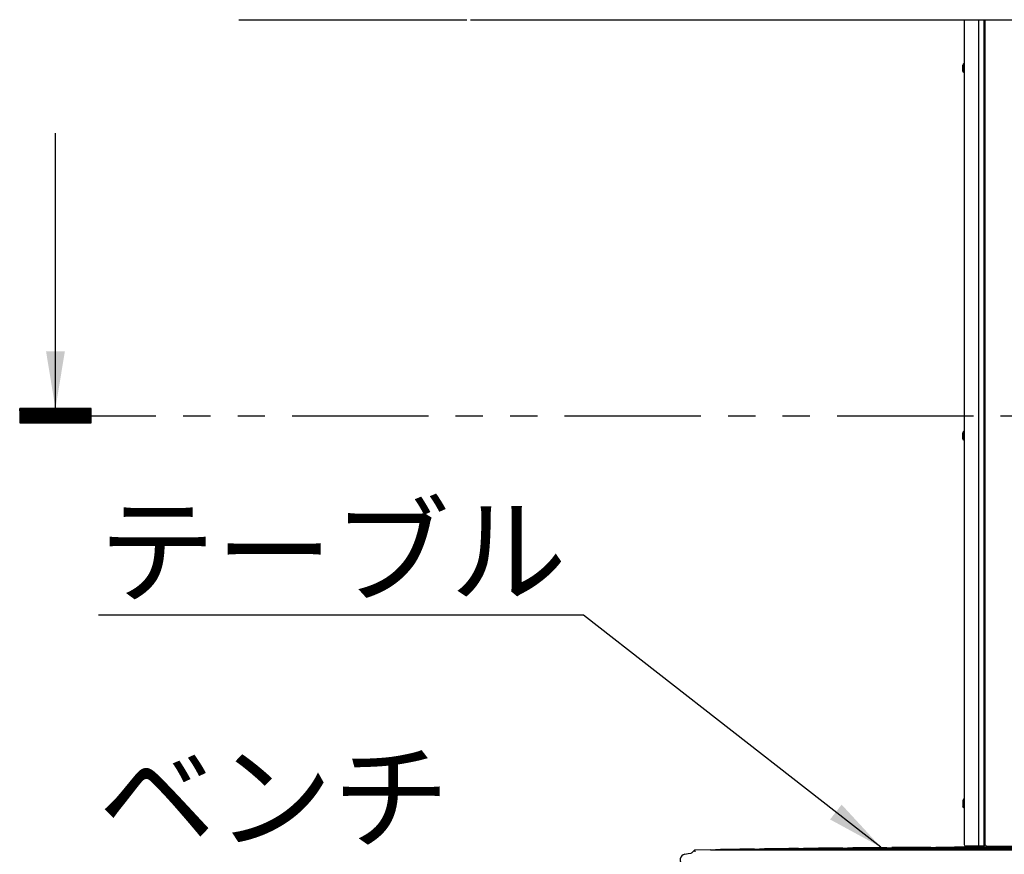
# Model space of a CAD drawing. Extents: x 140265 to 161265, y -84342 to -69492.
# Drawn here: x 142446 to 144167, y -79428 to -77969 of the extents above; entities that cross this region are included whole.
import ezdxf

# ---------------------------------------------------------------- set-up
doc = ezdxf.new("R2010")
doc.units = 0
doc.header["$LTSCALE"] = 15
doc.linetypes.add('PHANTOM2', pattern=[31.75, 15.875, -3.175, 3.175, -3.175, 3.175, -3.175])
for name, color, linetype in [('P001', 131, 'CONTINUOUS'), ('P002', 181, 'CONTINUOUS'), ('P003', 231, 'CONTINUOUS'), ('P004', 41, 'CONTINUOUS'), ('P901', 135, 'CONTINUOUS'), ('P920', 125, 'CONTINUOUS'), ('P_2DIM', 6, 'CONTINUOUS')]:
    doc.layers.add(name, color=color, linetype=linetype)
doc.styles.add('BIGFONT', font='simplex.shx', dxfattribs={"bigfont": 'bigfont.shx'})
doc.dimstyles.new('DIMBIGFONT$7', dxfattribs={"dimscale": 20, "dimtxt": 3, "dimasz": 2, "dimexe": 1.5, "dimexo": 3, "dimgap": 0.75, "dimtad": 1, "dimdec": 1, "dimdsep": 46, "dimtxsty": 'BIGFONT', "dimsah": 1, "dimcen": 0, "dimclrt": 230, "dimadec": 1, "dimazin": 2, "dimtfac": 0.6, "dimtdec": 1, "dimtofl": 0, "dimtmove": 0, "dimatfit": 3, "dimfxl": 0, "dimtvp": 1, "dimtolj": 1, "dimarcsym": 0})

# ---------------------------------------------------------------- blocks, each defined once
blk = doc.blocks.new('A$C79C40C16')
at = {"layer": 'P003'}
for p, q in [((-579.3, 32.7), (-575, 37)), ((-547, 37.5), (-575, 37)), ((-575, 37), (-575, 37)), ((-547, 37.5), (547, 37.5)), ((-470, 38.7), (470, 38.7)), ((-393, 39.7), (393, 39.7)), ((-316, 40.5), (316, 40.5)), ((-239, 41.1), (239, 41.1)), ((-162, 41.6), (162, 41.6)), ((153.3, 41.6), (162, 41.6)), ((575, 37), (547, 37.5)), ((575, 37), (579.3, 32.7)), ((575, 37), (575, 37)), ((-548.7, 0), (548.7, 0))]:
    blk.add_line(p, q, dxfattribs=at)
at = {"layer": 'P003', "flags": 128}
for points in [[(-573.7, 34), (-573.7, 34), (-574.1, 34.9), (-574.5, 35.8), (-574.7, 36.4), (-574.9, 36.9), (-575, 37)], [(575, 37), (574.9, 36.9), (574.7, 36.4), (574.5, 35.8), (574.1, 34.9), (573.7, 34), (573.7, 34)], [(-591.8, 29.8), (-585.9, 30.9), (-580.9, 31.8)], [(-580.9, 31.8), (-580.1, 32.1), (-579.3, 32.7)], [(580.9, 31.8), (580, 32.2), (579.3, 32.7)], [(580.9, 31.8), (586.8, 30.8), (591.8, 29.8)]]:
    blk.add_lwpolyline(points, dxfattribs=at)
at = {"layer": 'P003'}
for centre, radius, start, end in [((-538, 36.6), 1, 90.9323, 121.5381), ((0, -33022.2), 33064.2, 90.81448, 90.93234), ((-461, 37.8), 1, 90.7989, 119.1561), ((0, -33022.2), 33064.2, 90.68103, 90.79888), ((-384, 38.8), 1, 90.6655, 116.5825), ((0, -33022.2), 33064.2, 90.54759, 90.66543), ((-307, 39.6), 1, 90.532, 113.7546), ((0, -33022.2), 33064.2, 90.41414, 90.53199), ((-230, 40.2), 1, 90.3986, 110.5672), ((0, -33022.2), 33064.2, 90.28069, 90.39854), ((-153, 40.6), 1, 90.2651, 106.8166), ((0, -33022.2), 33064.2, 90.11525, 90.26509), ((0, -32956.6), 32998.6, 89.88452, 90.11548), ((0, -33022.2), 33064.2, 89.73491, 89.88475), ((153, 40.6), 1, 73.1834, 89.7349), ((0, -33022.2), 33064.2, 89.60146, 89.71931), ((230, 40.2), 1, 69.4328, 89.6014), ((0, -33022.2), 33064.2, 89.46801, 89.58586), ((307, 39.6), 1, 66.2454, 89.468), ((0, -33022.2), 33064.2, 89.33457, 89.45241), ((384, 38.8), 1, 63.4175, 89.3345), ((0, -33022.2), 33064.2, 89.2011, 89.31897), ((461, 37.8), 1, 60.8439, 89.2011), ((0, -33022.2), 33064.2, 89.06766, 89.18552), ((538, 36.6), 0.999, 58.4392, 89.0825), ((-590, 20), 10, 100.35, 242.7247), ((590, 20), 10, 297.2753, 79.65), ((-548.7, 100), 100, 242.7273, 270.0026), ((548.7, 100), 100, 269.9996, 297.2755)]:
    blk.add_arc(centre, radius, start, end, dxfattribs=at)

msp = doc.modelspace()

# ---------------------------------------------------------------- hatches: boundary and pattern name
at = {"layer": 'P_2DIM'}
h = msp.add_hatch(dxfattribs=at)
h.set_pattern_fill('ANSI37', color=256, scale=0.1, style=0)
h.set_pattern_definition([(45, (140265.22372, -84341.99804), (-0.224506403, 0.224506403), []), (135, (140265.22372, -84341.99804), (-0.224506403, -0.224506403), [])])
h.paths.add_polyline_path([(142570.58, -78648.74), (142445.58, -78648.74), (142445.58, -78661.24), (142570.58, -78661.24)])
h.paths.add_polyline_path([(142570.58, -78661.24), (142445.58, -78661.24), (142445.58, -78673.74), (142570.58, -78673.74)])

# ---------------------------------------------------------------- linework, layer by layer
at = {"layer": 'P001'}
for p, q in [((142828.34, -77968.62), (143226.91, -77968.62)), ((143233.27, -77968.62), (144195.52, -77968.62))]:
    msp.add_line(p, q, dxfattribs=at)
at = {"layer": 'P002'}
msp.add_line((144137.52, -79414.35), (144137.52, -79415.97), dxfattribs=at)
at = {"layer": 'P004'}
for p, q in [((144096.52, -77968.62), (144096.52, -79411.35)), ((144121.52, -77968.62), (144121.52, -79414.35)), ((144130.52, -77968.62), (144130.52, -79414.35)), ((144132.52, -77968.62), (144132.52, -79411.35)), ((144130.52, -79414.35), (144099.52, -79414.35)), ((144130.52, -79414.35), (144133.02, -79411.85)), ((144135.52, -79414.35), (144132.52, -79411.35)), ((144135.52, -79414.35), (144264.52, -79414.35))]:
    msp.add_line(p, q, dxfattribs=at)
msp.add_arc((144099.52, -79411.35), 3, 180, 270, dxfattribs=at)
at = {"layer": 'P901'}
for p, q in [((144095.32, -78060.85), (144095.32, -78045.85)), ((144095.32, -78703.85), (144095.32, -78688.85)), ((144095.32, -79331.85), (144095.32, -79346.85))]:
    msp.add_line(p, q, dxfattribs=at)
at = {"layer": 'P920'}
for p, q in [((144095.32, -78045.85), (144094.02, -78048.1)), ((144094.02, -78058.6), (144094.02, -78048.1)), ((144095.32, -78060.85), (144094.02, -78058.6)), ((144096.52, -78045.85), (144095.32, -78045.85)), ((144096.52, -78060.85), (144095.32, -78060.85)), ((144096.52, -78060.85), (144096.52, -78045.85)), ((144096.52, -78056.35), (144096.52, -78050.35)), ((144095.32, -78688.85), (144094.02, -78691.1)), ((144094.02, -78701.6), (144094.02, -78691.1)), ((144096.52, -78688.85), (144095.32, -78688.85)), ((144096.52, -78703.85), (144096.52, -78688.85)), ((144096.52, -78699.35), (144096.52, -78693.35)), ((144095.32, -78703.85), (144094.02, -78701.6)), ((144096.52, -78703.85), (144095.32, -78703.85)), ((144095.32, -79331.85), (144094.02, -79334.1)), ((144094.02, -79334.1), (144094.02, -79344.6)), ((144096.52, -79331.85), (144095.32, -79331.85)), ((144096.52, -79331.85), (144096.52, -79346.85)), ((144095.32, -79346.85), (144094.02, -79344.6)), ((144096.52, -79346.85), (144095.32, -79346.85)), ((144096.52, -79336.35), (144096.52, -79342.35))]:
    msp.add_line(p, q, dxfattribs=at)
at = {"layer": 'P_2DIM', "linetype": 'PHANTOM2'}
msp.add_line((142445.58, -78661.24), (148009.47, -78661.24), dxfattribs=at)
msp.add_lwpolyline([(142445.58, -78673.74), (142570.58, -78673.74), (142570.58, -78648.74), (142445.58, -78648.74)], close=True, dxfattribs=at)

# ---------------------------------------------------------------- block references
at = {"layer": 'P003'}
msp.add_blockref('A$C79C40C16', (144200.03, -79457.85), dxfattribs=at)

# ---------------------------------------------------------------- texts
at = {"layer": 'P_2DIM', "char_height": 150, "attachment_point": 1, "style": 'BIGFONT'}
for s, insert in [('{\\C230;テーブル}', (142583.3, -78822.74)), ('{\\C230;ベンチ}', (142583.3, -79253.17))]:
    msp.add_mtext(s, dxfattribs=dict(at, insert=insert))

# ---------------------------------------------------------------- leaders
at = {"layer": 'P_2DIM'}
msp.add_leader([(142508.08, -78648.74), (142508.08, -78166.89)], dimstyle='DIMBIGFONT$7', override={"dimscale": 50, "dimazin": 2}, dxfattribs=at)
at = {"layer": 'P_2DIM', "annotation_type": 0, "has_hookline": 1, "hookline_direction": 1, "text_width": 710}
msp.add_leader([(143950.95, -79415.87), (143430.8, -79010.24), (143330.8, -79010.24)], dimstyle='DIMBIGFONT$7', override={"dimscale": 50, "dimazin": 2}, dxfattribs=at)

doc.saveas('drawing.dxf')
